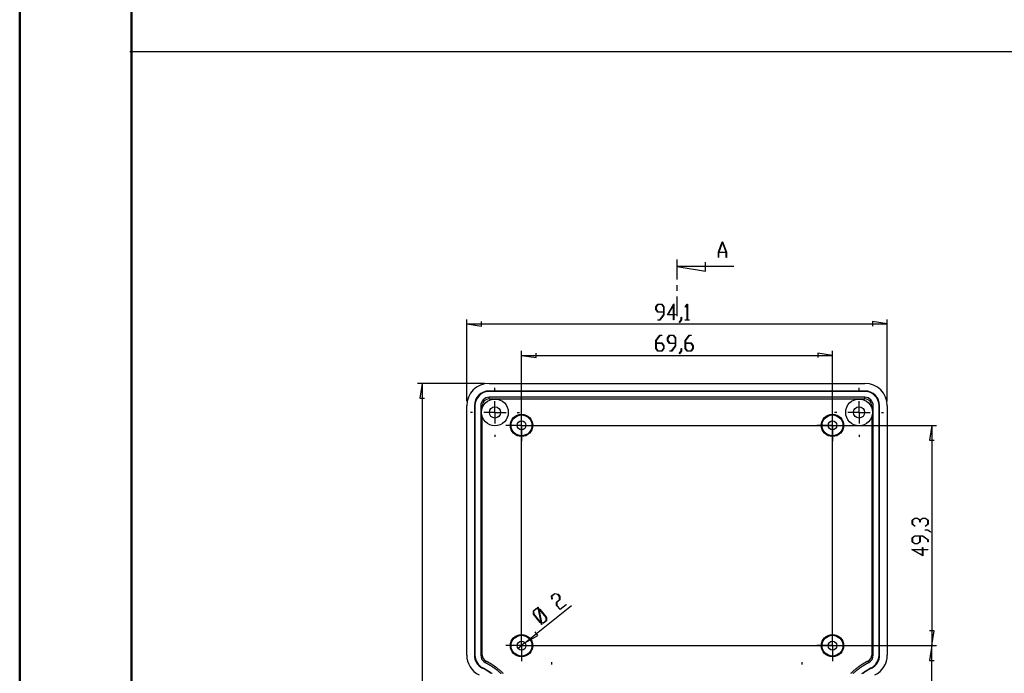
# Model space of a CAD drawing. Units: millimetres. Extents: x 0 to 841, y 0 to 594.
# Drawn here: x 0 to 220, y 151 to 297 of the extents above; entities that cross this region are included whole.
import ezdxf

# ---------------------------------------------------------------- set-up
doc = ezdxf.new("R2010")
doc.units = ezdxf.units.MM
doc.layers.add('LAYER_1', color=179, linetype='Continuous')
doc.layers.add('SLD-0', color=179, linetype='Continuous')

msp = doc.modelspace()

# ---------------------------------------------------------------- linework, layer by layer
at = {"color": 7, "linetype": 'Continuous', "lineweight": 50}
for p, q in [((0.08, 0.04), (0.08, 594.04)), ((25.08, 10.04), (25.08, 584.04))]:
    msp.add_line(p, q, dxfattribs=at)
at = {"layer": 'LAYER_1'}
for p, q in [((24.74, 289.95), (432.4, 289.95)), ((142.46, 232.78), (142.91, 233.38)), ((142.46, 232.16), (142.46, 232.78)), ((142.91, 231.56), (142.46, 232.16)), ((142.93, 233.31), (142.52, 232.75)), ((142.52, 232.75), (142.52, 232.19)), ((142.52, 232.19), (142.93, 231.63)), ((142.91, 233.38), (143.81, 233.38)), ((144.21, 231.56), (142.91, 231.56)), ((143.79, 233.31), (142.93, 233.31)), ((142.93, 231.63), (144.21, 231.63)), ((144.21, 232.75), (143.79, 233.31)), ((143.81, 233.38), (144.27, 232.78)), ((144.21, 231.63), (144.21, 232.75)), ((144.21, 231.03), (144.21, 231.56)), ((144.27, 232.78), (144.27, 231)), ((145.05, 230.97), (146.45, 233.46)), ((146.39, 233.23), (145.17, 231.05)), ((146.39, 231.05), (146.39, 233.23)), ((146.45, 233.46), (146.45, 231.05)), ((149.03, 232.79), (149.47, 233.38)), ((149.07, 232.73), (149.03, 232.79)), ((149.46, 233.25), (149.07, 232.73)), ((149.46, 229.89), (149.46, 233.25)), ((149.47, 233.38), (149.51, 233.38)), ((149.51, 233.38), (149.51, 229.89)), ((100.14, 211.64), (100.14, 229.95)), ((103.44, 228.44), (103.44, 229.46)), ((142.92, 229.81), (142.92, 229.89)), ((142.92, 229.89), (143.35, 229.89)), ((143.37, 229.81), (142.92, 229.81)), ((143.35, 229.89), (144.21, 231.03)), ((144.27, 231), (143.37, 229.81)), ((146.39, 230.97), (145.05, 230.97)), ((145.17, 231.05), (146.39, 231.05)), ((146.39, 229.85), (146.39, 230.97)), ((146.45, 229.85), (146.39, 229.85)), ((146.45, 231.05), (146.86, 231.05)), ((146.86, 230.97), (146.45, 230.97)), ((146.45, 230.97), (146.45, 229.85)), ((146.86, 231.05), (146.86, 230.97)), ((147.71, 229.3), (148.15, 229.86)), ((147.76, 229.24), (147.71, 229.3)), ((148.2, 229.83), (147.76, 229.24)), ((148.15, 229.86), (148.15, 230.43)), ((148.15, 230.43), (148.2, 230.43)), ((148.2, 230.43), (148.2, 229.83)), ((149.05, 229.81), (149.05, 229.89)), ((149.05, 229.89), (149.46, 229.89)), ((149.92, 229.81), (149.05, 229.81)), ((149.51, 229.89), (149.92, 229.89)), ((149.92, 229.89), (149.92, 229.81)), ((194.24, 228.95), (190.94, 229.46)), ((190.94, 229.46), (190.94, 228.44)), ((194.24, 211.64), (194.24, 229.95)), ((100.14, 228.95), (103.44, 228.44)), ((100.14, 228.95), (194.24, 228.95)), ((142.46, 225.24), (143.35, 226.42)), ((142.46, 223.46), (142.46, 225.24)), ((143.37, 226.35), (142.52, 225.2)), ((142.52, 225.2), (142.52, 224.68)), ((143.35, 226.42), (143.8, 226.42)), ((143.8, 226.35), (143.37, 226.35)), ((143.8, 226.42), (143.8, 226.35)), ((145.08, 225.82), (145.54, 226.42)), ((145.08, 225.2), (145.08, 225.82)), ((145.54, 224.6), (145.08, 225.2)), ((145.56, 226.35), (145.14, 225.79)), ((145.14, 225.79), (145.14, 225.23)), ((145.14, 225.23), (145.56, 224.67)), ((145.54, 226.42), (146.43, 226.42)), ((146.41, 226.35), (145.56, 226.35)), ((146.83, 225.79), (146.41, 226.35)), ((146.43, 226.42), (146.89, 225.82)), ((146.83, 224.67), (146.83, 225.79)), ((146.89, 225.82), (146.89, 224.04)), ((149.02, 225.24), (149.91, 226.42)), ((149.02, 223.46), (149.02, 225.24)), ((149.93, 226.35), (149.08, 225.2)), ((149.08, 225.2), (149.08, 224.68)), ((149.91, 226.42), (150.36, 226.42)), ((150.36, 226.35), (149.93, 226.35)), ((150.36, 226.42), (150.36, 226.35)), ((112.39, 157.94), (112.39, 222.91)), ((142.91, 222.85), (142.46, 223.46)), ((142.52, 224.68), (143.81, 224.68)), ((143.79, 224.6), (142.52, 224.6)), ((142.52, 224.6), (142.52, 223.48)), ((142.52, 223.48), (142.93, 222.93)), ((143.81, 222.85), (142.91, 222.85)), ((142.93, 222.93), (143.79, 222.93)), ((144.21, 224.04), (143.79, 224.6)), ((143.79, 222.93), (144.21, 223.48)), ((143.81, 224.68), (144.27, 224.07)), ((144.27, 223.46), (143.81, 222.85)), ((144.21, 223.48), (144.21, 224.04)), ((144.27, 224.07), (144.27, 223.46)), ((146.83, 224.6), (145.54, 224.6)), ((145.55, 222.85), (145.55, 222.93)), ((145.55, 222.93), (145.98, 222.93)), ((146, 222.85), (145.55, 222.85)), ((145.56, 224.67), (146.83, 224.67)), ((145.98, 222.93), (146.83, 224.07)), ((146.89, 224.04), (146, 222.85)), ((146.83, 224.07), (146.83, 224.6)), ((147.71, 222.34), (148.15, 222.9)), ((148.2, 222.87), (147.76, 222.28)), ((148.15, 222.9), (148.15, 223.47)), ((148.15, 223.47), (148.2, 223.47)), ((148.2, 223.47), (148.2, 222.87)), ((149.48, 222.85), (149.02, 223.46)), ((149.08, 224.68), (150.37, 224.68)), ((150.35, 224.6), (149.08, 224.6)), ((149.08, 224.6), (149.08, 223.48)), ((149.08, 223.48), (149.5, 222.93)), ((150.37, 222.85), (149.48, 222.85)), ((149.5, 222.93), (150.35, 222.93)), ((150.77, 224.04), (150.35, 224.6)), ((150.35, 222.93), (150.77, 223.48)), ((150.37, 224.68), (150.83, 224.07)), ((150.83, 223.46), (150.37, 222.85)), ((150.77, 223.48), (150.77, 224.04)), ((150.83, 224.07), (150.83, 223.46)), ((181.99, 157.94), (181.99, 222.91)), ((112.39, 221.91), (115.69, 221.4)), ((112.39, 221.91), (181.99, 221.91)), ((115.69, 221.4), (115.69, 222.42)), ((147.76, 222.28), (147.71, 222.34)), ((181.99, 221.91), (178.69, 222.42)), ((178.69, 222.42), (178.69, 221.4)), ((104.14, 215.64), (89.14, 215.64)), ((90.14, 215.64), (89.63, 212.34)), ((90.14, 215.64), (90.14, 55.94)), ((106.44, 214.14), (106.44, 214.64)), ((187.94, 214.14), (187.94, 214.64)), ((89.63, 212.34), (90.65, 212.34)), ((106.44, 209.14), (106.44, 211.64)), ((187.94, 209.14), (187.94, 211.64)), ((112.39, 208.74), (112.39, 209.74)), ((181.99, 208.74), (181.99, 209.74)), ((101.44, 209.14), (100.94, 209.14)), ((106.44, 209.14), (103.94, 209.14)), ((106.44, 209.14), (106.44, 206.64)), ((106.44, 209.14), (108.94, 209.14)), ((111.44, 209.14), (111.94, 209.14)), ((112.39, 206.24), (112.39, 208.74)), ((181.99, 206.24), (181.99, 208.74)), ((182.94, 209.14), (182.44, 209.14)), ((187.94, 209.14), (185.44, 209.14)), ((187.94, 209.14), (187.94, 206.64)), ((187.94, 209.14), (190.44, 209.14)), ((192.94, 209.14), (193.44, 209.14)), ((109.89, 206.24), (108.89, 206.24)), ((112.39, 206.24), (109.89, 206.24)), ((112.39, 206.24), (112.39, 203.74)), ((112.39, 206.24), (114.89, 206.24)), ((113.39, 206.24), (205.24, 206.24)), ((114.89, 206.24), (115.89, 206.24)), ((179.49, 206.24), (178.49, 206.24)), ((181.99, 206.24), (179.49, 206.24)), ((181.99, 206.24), (181.99, 203.74)), ((181.99, 206.24), (184.49, 206.24)), ((184.49, 206.24), (185.49, 206.24)), ((204.24, 206.24), (203.73, 202.94)), ((204.24, 206.24), (204.24, 156.94)), ((106.44, 204.14), (106.44, 203.64)), ((112.39, 203.74), (112.39, 202.74)), ((181.99, 203.74), (181.99, 202.74)), ((187.94, 204.14), (187.94, 203.64)), ((203.73, 202.94), (204.75, 202.94)), ((199.81, 185.01), (200.41, 185.47)), ((200.44, 185.41), (199.88, 184.99)), ((200.41, 185.47), (201.03, 185.47)), ((201, 185.41), (200.44, 185.41)), ((201.56, 184.99), (201, 185.41)), ((201.03, 185.47), (201.59, 185.04)), ((201.59, 185.04), (202.16, 185.47)), ((202.19, 185.41), (201.63, 184.99)), ((202.16, 185.47), (202.77, 185.47)), ((202.75, 185.41), (202.19, 185.41)), ((203.3, 184.99), (202.75, 185.41)), ((202.77, 185.47), (203.38, 185.01)), ((199.81, 184.11), (199.81, 185.01)), ((200.4, 183.67), (199.81, 184.11)), ((199.88, 184.99), (199.88, 184.14)), ((199.88, 184.14), (200.46, 183.71)), ((200.46, 183.71), (200.4, 183.67)), ((201.56, 184.56), (201.56, 184.99)), ((201.63, 184.56), (201.56, 184.56)), ((201.63, 184.99), (201.63, 184.56)), ((202.73, 183.71), (203.3, 184.14)), ((202.79, 183.67), (202.73, 183.71)), ((203.38, 184.11), (202.79, 183.67)), ((203.3, 184.14), (203.3, 184.99)), ((203.38, 185.01), (203.38, 184.11)), ((199.81, 181.07), (200.41, 181.53)), ((199.81, 180.18), (199.81, 181.07)), ((200.44, 181.47), (199.88, 181.05)), ((199.88, 181.05), (199.88, 180.2)), ((200.41, 181.53), (202.19, 181.53)), ((201.56, 181.47), (200.44, 181.47)), ((201.56, 180.2), (201.56, 181.47)), ((202.16, 181.47), (201.63, 181.47)), ((201.63, 181.47), (201.63, 180.18)), ((203.3, 180.61), (202.16, 181.47)), ((202.19, 181.53), (203.38, 180.64)), ((202.76, 182.78), (202.76, 182.84)), ((202.76, 182.84), (203.36, 182.84)), ((203.33, 182.78), (202.76, 182.78)), ((203.89, 182.35), (203.33, 182.78)), ((203.36, 182.84), (203.95, 182.4)), ((203.95, 182.4), (203.89, 182.35)), ((200.41, 179.72), (199.81, 180.18)), ((199.88, 180.2), (200.44, 179.78)), ((201.03, 179.72), (200.41, 179.72)), ((200.44, 179.78), (201, 179.78)), ((201, 179.78), (201.56, 180.2)), ((201.63, 180.18), (201.03, 179.72)), ((202.14, 178.47), (202.14, 178.87)), ((202.14, 178.87), (202.22, 178.87)), ((202.22, 178.87), (202.22, 178.47)), ((203.3, 180.19), (203.3, 180.61)), ((203.38, 180.19), (203.3, 180.19)), ((203.38, 180.64), (203.38, 180.19)), ((202.22, 177.07), (199.73, 178.47)), ((199.73, 178.47), (202.14, 178.47)), ((202.14, 178.41), (199.96, 178.41)), ((199.96, 178.41), (202.14, 177.18)), ((202.14, 177.18), (202.14, 178.41)), ((202.22, 178.47), (203.34, 178.47)), ((203.34, 178.41), (202.22, 178.41)), ((202.22, 178.41), (202.22, 177.07)), ((203.34, 178.47), (203.34, 178.41)), ((119.13, 168.07), (119.83, 168.63)), ((119.15, 167.33), (119.13, 168.07)), ((119.86, 168.56), (119.2, 168.02)), ((119.2, 168.02), (119.22, 167.31)), ((119.83, 168.63), (120.57, 168.44)), ((120.54, 168.38), (119.86, 168.56)), ((120.88, 167.95), (120.54, 168.38)), ((120.57, 168.44), (120.95, 167.96)), ((120.91, 167.25), (120.88, 167.95)), ((120.95, 167.96), (120.97, 167.2)), ((113.17, 157.57), (123.59, 165.91)), ((115.05, 164.73), (115.74, 165.29)), ((115.74, 165.29), (116.14, 165.19)), ((116.14, 165.19), (116.07, 165.53)), ((116.07, 165.53), (116.13, 165.53)), ((116.13, 165.53), (116.21, 165.17)), ((119.22, 167.31), (119.15, 167.33)), ((120.23, 166.7), (120.91, 167.25)), ((120.25, 165.95), (120.23, 166.7)), ((121.01, 165), (120.25, 165.95)), ((120.97, 167.2), (120.29, 166.66)), ((120.29, 166.66), (120.31, 165.96)), ((120.31, 165.96), (121.01, 165.09)), ((121.01, 165.09), (122.35, 166.17)), ((122.4, 166.11), (121.01, 165)), ((122.35, 166.17), (122.4, 166.11)), ((115.07, 163.97), (115.05, 164.73)), ((116.54, 162.13), (115.07, 163.97)), ((115.78, 165.21), (115.11, 164.68)), ((115.11, 164.68), (115.13, 163.98)), ((115.13, 163.98), (116.57, 162.19)), ((116.16, 165.11), (115.78, 165.21)), ((116.8, 162.13), (116.16, 165.11)), ((116.21, 165.17), (116.48, 165.1)), ((116.45, 165.04), (116.23, 165.1)), ((116.23, 165.1), (116.87, 162.11)), ((117.89, 163.24), (116.45, 165.04)), ((116.48, 165.1), (117.96, 163.26)), ((117.91, 162.54), (117.89, 163.24)), ((117.96, 163.26), (117.98, 162.5)), ((116.81, 162.06), (116.54, 162.13)), ((116.57, 162.19), (116.8, 162.13)), ((116.89, 161.7), (116.81, 162.06)), ((116.87, 162.11), (117.25, 162.01)), ((117.28, 161.94), (116.88, 162.04)), ((116.88, 162.04), (116.95, 161.7)), ((116.95, 161.7), (116.89, 161.7)), ((117.25, 162.01), (117.91, 162.54)), ((117.98, 162.5), (117.28, 161.94)), ((112.39, 159.44), (112.39, 160.44)), ((112.39, 156.94), (112.39, 159.44)), ((113.17, 157.57), (116.07, 159.23)), ((116.07, 159.23), (115.43, 160.03)), ((181.99, 159.44), (181.99, 160.44)), ((181.99, 156.94), (181.99, 159.44)), ((204.75, 160.24), (203.73, 160.24)), ((204.24, 156.94), (204.75, 160.24)), ((109.89, 156.94), (108.89, 156.94)), ((112.39, 156.94), (109.89, 156.94)), ((113.17, 157.57), (111.61, 156.32)), ((112.39, 156.94), (112.39, 154.44)), ((112.39, 156.94), (114.89, 156.94)), ((113.39, 156.94), (205.24, 156.94)), ((114.89, 156.94), (115.89, 156.94)), ((179.49, 156.94), (178.49, 156.94)), ((181.99, 156.94), (179.49, 156.94)), ((181.99, 156.94), (181.99, 154.44)), ((181.99, 156.94), (184.49, 156.94)), ((182.99, 156.94), (205.24, 156.94)), ((184.49, 156.94), (185.49, 156.94)), ((204.24, 156.94), (203.73, 153.64)), ((204.24, 127.14), (204.24, 156.94)), ((112.39, 154.44), (112.39, 153.44)), ((181.99, 154.44), (181.99, 153.44)), ((119.19, 152.74), (119.19, 153.24)), ((175.19, 152.74), (175.19, 153.24)), ((203.73, 153.64), (204.75, 153.64))]:
    msp.add_line(p, q, dxfattribs=at)
at = {"layer": 'SLD-0'}
for p, q in [((156.44, 245), (157.31, 247.32)), ((157.34, 247.24), (156.52, 245.03)), ((157.31, 247.32), (157.38, 247.32)), ((158.17, 245.03), (157.34, 247.24)), ((157.38, 247.32), (158.25, 245)), ((156.44, 243.82), (156.44, 245)), ((158.19, 244.95), (156.5, 244.95)), ((156.5, 244.95), (156.5, 243.82)), ((156.52, 245.03), (158.17, 245.03)), ((158.19, 243.82), (158.19, 244.95)), ((158.25, 245), (158.25, 243.82)), ((147.19, 238.91), (147.19, 243.35)), ((153.54, 240.75), (153.54, 242.78)), ((156.5, 243.82), (156.44, 243.82)), ((158.25, 243.82), (158.19, 243.82)), ((159.89, 241.77), (147.19, 241.77)), ((147.19, 241.77), (153.54, 240.75)), ((147.19, 236.37), (147.19, 237.64)), ((147.19, 230.65), (147.19, 235.1)), ((105.14, 215.64), (189.24, 215.64)), ((189.24, 213.93), (105.14, 213.93)), ((105.14, 213.82), (105.14, 213.93)), ((189.24, 213.82), (105.14, 213.82)), ((189.24, 213.82), (189.24, 213.93)), ((189.24, 212.52), (105.14, 212.52)), ((105.14, 212.17), (105.14, 212.52)), ((105.14, 212.17), (189.24, 212.17)), ((189.24, 212.17), (189.24, 212.52)), ((100.14, 154.84), (100.14, 210.64)), ((101.85, 210.64), (101.85, 154.84)), ((101.96, 210.64), (101.85, 210.64)), ((101.96, 210.64), (101.96, 154.84)), ((103.26, 210.64), (103.26, 154.84)), ((103.61, 210.64), (103.26, 210.64)), ((103.61, 210.14), (103.61, 210.64)), ((190.77, 210.64), (191.12, 210.64)), ((190.77, 210.64), (190.77, 210.14)), ((191.12, 154.84), (191.12, 210.64)), ((192.42, 210.64), (192.53, 210.64)), ((192.42, 154.84), (192.42, 210.64)), ((192.53, 154.84), (192.53, 210.64)), ((194.24, 210.64), (194.24, 154.84)), ((103.61, 154.84), (103.61, 208.14)), ((190.77, 208.14), (190.77, 154.84)), ((101.96, 154.84), (101.85, 154.84)), ((103.61, 154.84), (103.26, 154.84)), ((190.77, 154.84), (191.12, 154.84)), ((192.42, 154.84), (192.53, 154.84)), ((104.45, 153.48), (104.29, 153.16)), ((104.29, 153.16), (104.35, 153.13)), ((104.35, 153.13), (104.4, 153.1)), ((104.4, 153.1), (104.46, 153.08)), ((104.51, 153.45), (104.45, 153.48)), ((104.46, 153.08), (104.51, 153.05)), ((104.56, 153.42), (104.51, 153.45)), ((104.51, 153.05), (104.57, 153.02)), ((104.62, 153.39), (104.56, 153.42)), ((104.57, 153.02), (104.62, 152.99)), ((104.68, 153.36), (104.62, 153.39)), ((104.62, 152.99), (104.68, 152.96)), ((104.73, 153.33), (104.68, 153.36)), ((104.68, 152.96), (104.73, 152.93)), ((104.79, 153.3), (104.73, 153.33)), ((104.73, 152.93), (104.78, 152.9)), ((104.78, 152.9), (104.84, 152.87)), ((104.85, 153.27), (104.79, 153.3)), ((104.84, 152.87), (104.89, 152.84)), ((104.9, 153.24), (104.85, 153.27)), ((104.89, 152.84), (104.95, 152.81)), ((104.96, 153.21), (104.9, 153.24)), ((104.95, 152.81), (105, 152.78)), ((105.01, 153.18), (104.96, 153.21)), ((105, 152.78), (105.05, 152.75)), ((105.07, 153.15), (105.01, 153.18)), ((105.05, 152.75), (105.11, 152.72)), ((105.12, 153.12), (105.07, 153.15)), ((105.11, 152.72), (105.16, 152.68)), ((105.18, 153.09), (105.12, 153.12)), ((105.16, 152.68), (105.21, 152.65)), ((105.23, 153.05), (105.18, 153.09)), ((105.21, 152.65), (105.27, 152.62)), ((105.29, 153.02), (105.23, 153.05)), ((105.27, 152.62), (105.32, 152.59)), ((105.34, 152.99), (105.29, 153.02)), ((105.32, 152.59), (105.37, 152.56)), ((105.4, 152.96), (105.34, 152.99)), ((105.37, 152.56), (105.42, 152.52)), ((105.45, 152.93), (105.4, 152.96)), ((105.42, 152.52), (105.48, 152.49)), ((105.5, 152.89), (105.45, 152.93)), ((105.48, 152.49), (105.53, 152.46)), ((105.56, 152.86), (105.5, 152.89)), ((105.53, 152.46), (105.58, 152.43)), ((105.61, 152.83), (105.56, 152.86)), ((105.58, 152.43), (105.63, 152.39)), ((105.67, 152.79), (105.61, 152.83)), ((105.63, 152.39), (105.68, 152.36)), ((105.72, 152.76), (105.67, 152.79)), ((105.68, 152.36), (105.74, 152.32)), ((105.77, 152.73), (105.72, 152.76)), ((105.74, 152.32), (105.79, 152.29)), ((105.83, 152.69), (105.77, 152.73)), ((105.79, 152.29), (105.84, 152.26)), ((105.88, 152.66), (105.83, 152.69)), ((105.84, 152.26), (105.89, 152.22)), ((105.93, 152.62), (105.88, 152.66)), ((105.89, 152.22), (105.94, 152.19)), ((105.98, 152.59), (105.93, 152.62)), ((105.94, 152.19), (105.99, 152.15)), ((106.04, 152.55), (105.98, 152.59)), ((105.99, 152.15), (106.04, 152.12)), ((106.09, 152.52), (106.04, 152.55)), ((106.04, 152.12), (106.09, 152.08)), ((106.14, 152.48), (106.09, 152.52)), ((106.09, 152.08), (106.14, 152.05)), ((106.19, 152.45), (106.14, 152.48)), ((106.25, 152.41), (106.19, 152.45)), ((106.3, 152.38), (106.25, 152.41)), ((106.35, 152.34), (106.3, 152.38)), ((106.4, 152.3), (106.35, 152.34)), ((106.45, 152.27), (106.4, 152.3)), ((106.5, 152.23), (106.45, 152.27)), ((106.55, 152.19), (106.5, 152.23)), ((106.61, 152.16), (106.55, 152.19)), ((106.66, 152.12), (106.61, 152.16)), ((106.71, 152.08), (106.66, 152.12)), ((106.76, 152.04), (106.71, 152.08)), ((187.67, 152.07), (187.57, 152)), ((187.72, 152.11), (187.67, 152.07)), ((187.77, 152.15), (187.72, 152.11)), ((187.82, 152.19), (187.77, 152.15)), ((187.87, 152.22), (187.82, 152.19)), ((187.92, 152.26), (187.87, 152.22)), ((187.97, 152.3), (187.92, 152.26)), ((188.02, 152.33), (187.97, 152.3)), ((188.08, 152.37), (188.02, 152.33)), ((188.13, 152.41), (188.08, 152.37)), ((188.18, 152.44), (188.13, 152.41)), ((188.23, 152.48), (188.18, 152.44)), ((188.28, 152.51), (188.23, 152.48)), ((188.23, 152.04), (188.28, 152.08)), ((188.34, 152.55), (188.28, 152.51)), ((188.28, 152.08), (188.33, 152.11)), ((188.33, 152.11), (188.38, 152.15)), ((188.39, 152.58), (188.34, 152.55)), ((188.38, 152.15), (188.43, 152.18)), ((188.44, 152.62), (188.39, 152.58)), ((188.43, 152.18), (188.48, 152.22)), ((188.5, 152.65), (188.44, 152.62)), ((188.48, 152.22), (188.54, 152.25)), ((188.55, 152.69), (188.5, 152.65)), ((188.54, 152.25), (188.59, 152.29)), ((188.6, 152.72), (188.55, 152.69)), ((188.59, 152.29), (188.64, 152.32)), ((188.66, 152.76), (188.6, 152.72)), ((188.64, 152.32), (188.69, 152.35)), ((188.71, 152.79), (188.66, 152.76)), ((188.69, 152.35), (188.74, 152.39)), ((188.76, 152.82), (188.71, 152.79)), ((188.74, 152.39), (188.79, 152.42)), ((188.82, 152.86), (188.76, 152.82)), ((188.79, 152.42), (188.85, 152.45)), ((188.87, 152.89), (188.82, 152.86)), ((188.85, 152.45), (188.9, 152.49)), ((188.93, 152.92), (188.87, 152.89)), ((188.9, 152.49), (188.95, 152.52)), ((188.98, 152.96), (188.93, 152.92)), ((188.95, 152.52), (189.01, 152.55)), ((189.04, 152.99), (188.98, 152.96)), ((189.01, 152.55), (189.06, 152.59)), ((189.09, 153.02), (189.04, 152.99)), ((189.06, 152.59), (189.11, 152.62)), ((189.15, 153.05), (189.09, 153.02)), ((189.11, 152.62), (189.17, 152.65)), ((189.2, 153.08), (189.15, 153.05)), ((189.17, 152.65), (189.22, 152.68)), ((189.26, 153.12), (189.2, 153.08)), ((189.22, 152.68), (189.27, 152.71)), ((189.31, 153.15), (189.26, 153.12)), ((189.27, 152.71), (189.33, 152.74)), ((189.37, 153.18), (189.31, 153.15)), ((189.33, 152.74), (189.38, 152.78)), ((189.42, 153.21), (189.37, 153.18)), ((189.38, 152.78), (189.43, 152.81)), ((189.48, 153.24), (189.42, 153.21)), ((189.43, 152.81), (189.49, 152.84)), ((189.54, 153.27), (189.48, 153.24)), ((189.49, 152.84), (189.54, 152.87)), ((189.59, 153.3), (189.54, 153.27)), ((189.54, 152.87), (189.6, 152.9)), ((189.65, 153.33), (189.59, 153.3)), ((189.6, 152.9), (189.65, 152.93)), ((189.7, 153.36), (189.65, 153.33)), ((189.65, 152.93), (189.71, 152.96)), ((189.76, 153.39), (189.7, 153.36)), ((189.71, 152.96), (189.76, 152.99)), ((189.82, 153.42), (189.76, 153.39)), ((189.76, 152.99), (189.82, 153.02)), ((189.87, 153.45), (189.82, 153.42)), ((189.82, 153.02), (189.87, 153.05)), ((189.93, 153.48), (189.87, 153.45)), ((189.87, 153.05), (189.93, 153.08)), ((190.09, 153.16), (189.93, 153.48)), ((189.93, 153.08), (189.98, 153.1)), ((189.98, 153.1), (190.04, 153.13)), ((190.04, 153.13), (190.09, 153.16)), ((103.7, 152), (103.65, 151.91)), ((103.71, 151.88), (103.65, 151.91)), ((103.7, 152), (103.75, 151.98)), ((103.76, 151.86), (103.71, 151.88)), ((103.75, 151.98), (103.8, 151.95)), ((103.81, 151.83), (103.76, 151.86)), ((103.8, 151.95), (103.85, 151.92)), ((103.86, 151.8), (103.81, 151.83)), ((103.85, 151.92), (103.9, 151.9)), ((103.91, 151.78), (103.86, 151.8)), ((103.9, 151.9), (103.96, 151.87)), ((103.96, 151.75), (103.91, 151.78)), ((103.96, 151.87), (104.01, 151.84)), ((104.01, 151.72), (103.96, 151.75)), ((104.01, 151.84), (104.06, 151.82)), ((104.05, 151.7), (104.01, 151.72)), ((104.1, 151.67), (104.05, 151.7)), ((104.06, 151.82), (104.1, 151.79)), ((104.1, 151.79), (104.15, 151.76)), ((104.15, 151.64), (104.1, 151.67)), ((104.15, 151.76), (104.2, 151.73)), ((104.2, 151.61), (104.15, 151.64)), ((104.2, 151.73), (104.25, 151.71)), ((104.25, 151.59), (104.2, 151.61)), ((104.25, 151.71), (104.3, 151.68)), ((104.3, 151.56), (104.25, 151.59)), ((104.3, 151.68), (104.35, 151.65)), ((104.35, 151.53), (104.3, 151.56)), ((104.35, 151.65), (104.4, 151.62)), ((104.4, 151.5), (104.35, 151.53)), ((104.4, 151.62), (104.45, 151.59)), ((104.45, 151.47), (104.4, 151.5)), ((104.45, 151.59), (104.5, 151.56)), ((104.49, 151.45), (104.45, 151.47)), ((104.54, 151.42), (104.49, 151.45)), ((104.5, 151.56), (104.55, 151.54)), ((104.59, 151.39), (104.54, 151.42)), ((104.55, 151.54), (104.6, 151.51)), ((104.64, 151.36), (104.59, 151.39)), ((104.6, 151.51), (104.64, 151.48)), ((104.64, 151.48), (104.69, 151.45)), ((104.69, 151.33), (104.64, 151.36)), ((104.69, 151.45), (104.74, 151.42)), ((104.73, 151.3), (104.69, 151.33)), ((104.78, 151.27), (104.73, 151.3)), ((104.74, 151.42), (104.79, 151.39)), ((104.83, 151.24), (104.78, 151.27)), ((104.79, 151.39), (104.84, 151.36)), ((104.87, 151.21), (104.83, 151.24)), ((104.84, 151.36), (104.88, 151.33)), ((104.92, 151.18), (104.87, 151.21)), ((104.88, 151.33), (104.93, 151.3)), ((104.97, 151.15), (104.92, 151.18)), ((104.93, 151.3), (104.98, 151.27)), ((105.01, 151.12), (104.97, 151.15)), ((104.98, 151.27), (105.03, 151.24)), ((105.06, 151.09), (105.01, 151.12)), ((105.03, 151.24), (105.07, 151.21)), ((105.11, 151.06), (105.06, 151.09)), ((105.07, 151.21), (105.12, 151.17)), ((105.15, 151.02), (105.11, 151.06)), ((105.12, 151.17), (105.17, 151.14)), ((105.2, 150.99), (105.15, 151.02)), ((105.17, 151.14), (105.21, 151.11)), ((105.25, 150.96), (105.2, 150.99)), ((105.21, 151.11), (105.26, 151.08)), ((105.29, 150.93), (105.25, 150.96)), ((105.26, 151.08), (105.31, 151.05)), ((105.34, 150.9), (105.29, 150.93)), ((105.31, 151.05), (105.35, 151.02)), ((105.38, 150.87), (105.34, 150.9)), ((105.35, 151.02), (105.4, 150.98)), ((105.43, 150.83), (105.38, 150.87)), ((105.4, 150.98), (105.44, 150.95)), ((105.47, 150.8), (105.43, 150.83)), ((105.44, 150.95), (105.49, 150.92)), ((105.52, 150.77), (105.47, 150.8)), ((105.49, 150.92), (105.54, 150.89)), ((105.56, 150.74), (105.52, 150.77)), ((105.54, 150.89), (105.58, 150.85)), ((105.58, 150.85), (105.63, 150.82)), ((105.63, 150.82), (105.72, 150.75)), ((105.72, 150.75), (105.81, 150.69)), ((106.14, 152.05), (106.19, 152.01)), ((106.19, 152.01), (106.24, 151.98)), ((106.24, 151.98), (106.29, 151.94)), ((106.29, 151.94), (106.34, 151.9)), ((106.34, 151.9), (106.39, 151.87)), ((106.39, 151.87), (106.44, 151.83)), ((106.44, 151.83), (106.49, 151.8)), ((106.49, 151.8), (106.54, 151.76)), ((106.54, 151.76), (106.59, 151.72)), ((106.59, 151.72), (106.64, 151.68)), ((106.64, 151.68), (106.69, 151.65)), ((106.69, 151.65), (106.74, 151.61)), ((106.74, 151.61), (106.79, 151.57)), ((106.81, 152.01), (106.76, 152.04)), ((106.79, 151.57), (106.88, 151.49)), ((106.86, 151.97), (106.81, 152.01)), ((106.91, 151.93), (106.86, 151.97)), ((106.88, 151.49), (106.98, 151.42)), ((106.96, 151.89), (106.91, 151.93)), ((107.01, 151.85), (106.96, 151.89)), ((106.98, 151.42), (107.08, 151.34)), ((107.11, 151.77), (107.01, 151.85)), ((107.08, 151.34), (107.17, 151.26)), ((107.2, 151.69), (107.11, 151.77)), ((107.17, 151.26), (107.26, 151.18)), ((107.3, 151.61), (107.2, 151.69)), ((107.26, 151.18), (107.36, 151.1)), ((107.4, 151.53), (107.3, 151.61)), ((107.36, 151.1), (107.45, 151.02)), ((107.5, 151.45), (107.4, 151.53)), ((107.45, 151.02), (107.54, 150.93)), ((107.59, 151.37), (107.5, 151.45)), ((107.54, 150.93), (107.59, 150.89)), ((107.69, 151.28), (107.59, 151.37)), ((107.59, 150.89), (107.64, 150.85)), ((107.64, 150.85), (107.68, 150.81)), ((107.68, 150.81), (107.73, 150.77)), ((107.78, 151.2), (107.69, 151.28)), ((107.73, 150.77), (107.77, 150.73)), ((107.83, 151.16), (107.78, 151.2)), ((107.88, 151.11), (107.83, 151.16)), ((107.92, 151.07), (107.88, 151.11)), ((107.97, 151.03), (107.92, 151.07)), ((108.02, 150.99), (107.97, 151.03)), ((108.06, 150.94), (108.02, 150.99)), ((108.11, 150.9), (108.06, 150.94)), ((108.16, 150.85), (108.11, 150.9)), ((108.2, 150.81), (108.16, 150.85)), ((108.25, 150.77), (108.2, 150.81)), ((108.29, 150.72), (108.25, 150.77)), ((186.14, 150.77), (186.05, 150.68)), ((186.23, 150.85), (186.14, 150.77)), ((186.32, 150.94), (186.23, 150.85)), ((186.41, 151.03), (186.32, 150.94)), ((186.5, 151.11), (186.41, 151.03)), ((186.6, 151.2), (186.5, 151.11)), ((186.56, 150.68), (186.65, 150.77)), ((186.69, 151.28), (186.6, 151.2)), ((186.65, 150.77), (186.74, 150.85)), ((186.79, 151.36), (186.69, 151.28)), ((186.74, 150.85), (186.83, 150.93)), ((186.88, 151.45), (186.79, 151.36)), ((186.83, 150.93), (186.93, 151.01)), ((186.98, 151.53), (186.88, 151.45)), ((186.93, 151.01), (187.02, 151.09)), ((187.07, 151.61), (186.98, 151.53)), ((187.02, 151.09), (187.11, 151.17)), ((187.17, 151.69), (187.07, 151.61)), ((187.11, 151.17), (187.21, 151.25)), ((187.27, 151.77), (187.17, 151.69)), ((187.21, 151.25), (187.3, 151.33)), ((187.37, 151.84), (187.27, 151.77)), ((187.3, 151.33), (187.39, 151.41)), ((187.47, 151.92), (187.37, 151.84)), ((187.39, 151.41), (187.49, 151.49)), ((187.57, 152), (187.47, 151.92)), ((187.49, 151.49), (187.59, 151.56)), ((187.59, 151.56), (187.68, 151.64)), ((187.68, 151.64), (187.78, 151.71)), ((187.78, 151.71), (187.88, 151.79)), ((187.88, 151.79), (187.93, 151.83)), ((187.93, 151.83), (187.98, 151.86)), ((187.98, 151.86), (188.03, 151.9)), ((188.03, 151.9), (188.08, 151.93)), ((188.08, 151.93), (188.13, 151.97)), ((188.13, 151.97), (188.18, 152.01)), ((188.18, 152.01), (188.23, 152.04)), ((188.58, 150.69), (188.67, 150.76)), ((188.67, 150.76), (188.76, 150.82)), ((188.76, 150.82), (188.85, 150.89)), ((188.91, 150.8), (188.82, 150.74)), ((188.85, 150.89), (188.94, 150.95)), ((189, 150.87), (188.91, 150.8)), ((188.94, 150.95), (189.03, 151.02)), ((189.09, 150.93), (189, 150.87)), ((189.03, 151.02), (189.12, 151.08)), ((189.18, 150.99), (189.09, 150.93)), ((189.12, 151.08), (189.22, 151.14)), ((189.28, 151.06), (189.18, 150.99)), ((189.22, 151.14), (189.26, 151.18)), ((189.26, 151.18), (189.31, 151.21)), ((189.32, 151.09), (189.28, 151.06)), ((189.31, 151.21), (189.36, 151.24)), ((189.37, 151.12), (189.32, 151.09)), ((189.36, 151.24), (189.4, 151.27)), ((189.42, 151.15), (189.37, 151.12)), ((189.4, 151.27), (189.45, 151.3)), ((189.46, 151.18), (189.42, 151.15)), ((189.45, 151.3), (189.5, 151.33)), ((189.51, 151.21), (189.46, 151.18)), ((189.5, 151.33), (189.55, 151.36)), ((189.56, 151.24), (189.51, 151.21)), ((189.55, 151.36), (189.59, 151.39)), ((189.6, 151.27), (189.56, 151.24)), ((189.59, 151.39), (189.64, 151.42)), ((189.65, 151.3), (189.6, 151.27)), ((189.64, 151.42), (189.69, 151.45)), ((189.7, 151.33), (189.65, 151.3)), ((189.69, 151.45), (189.74, 151.48)), ((189.75, 151.36), (189.7, 151.33)), ((189.74, 151.48), (189.79, 151.51)), ((189.79, 151.39), (189.75, 151.36)), ((189.79, 151.51), (189.84, 151.54)), ((189.84, 151.42), (189.79, 151.39)), ((189.84, 151.54), (189.88, 151.56)), ((189.89, 151.45), (189.84, 151.42)), ((189.88, 151.56), (189.93, 151.59)), ((189.94, 151.47), (189.89, 151.45)), ((189.93, 151.59), (189.98, 151.62)), ((189.99, 151.5), (189.94, 151.47)), ((189.98, 151.62), (190.03, 151.65)), ((190.03, 151.53), (189.99, 151.5)), ((190.03, 151.65), (190.08, 151.68)), ((190.08, 151.56), (190.03, 151.53)), ((190.08, 151.68), (190.13, 151.71)), ((190.13, 151.59), (190.08, 151.56)), ((190.13, 151.71), (190.18, 151.73)), ((190.18, 151.61), (190.13, 151.59)), ((190.18, 151.73), (190.23, 151.76)), ((190.23, 151.64), (190.18, 151.61)), ((190.23, 151.76), (190.28, 151.79)), ((190.28, 151.67), (190.23, 151.64)), ((190.28, 151.79), (190.33, 151.82)), ((190.33, 151.7), (190.28, 151.67)), ((190.33, 151.82), (190.38, 151.84)), ((190.38, 151.72), (190.33, 151.7)), ((190.38, 151.84), (190.43, 151.87)), ((190.43, 151.75), (190.38, 151.72)), ((190.43, 151.87), (190.48, 151.9)), ((190.48, 151.78), (190.43, 151.75)), ((190.48, 151.9), (190.53, 151.92)), ((190.53, 151.8), (190.48, 151.78)), ((190.53, 151.92), (190.58, 151.95)), ((190.58, 151.83), (190.53, 151.8)), ((190.58, 151.95), (190.63, 151.98)), ((190.63, 151.86), (190.58, 151.83)), ((190.63, 151.98), (190.68, 152)), ((190.68, 151.88), (190.63, 151.86)), ((190.68, 152), (190.73, 151.91)), ((190.73, 151.91), (190.68, 151.88))]:
    msp.add_line(p, q, dxfattribs=at)
for centre, radius in [((106.44, 209.14), 3), ((187.94, 209.14), 3), ((106.44, 209.14), 1.25), ((187.94, 209.14), 1.25), ((112.39, 206.24), 2.5), ((112.39, 206.24), 2.33), ((112.39, 206.24), 1), ((181.99, 206.24), 2.5), ((181.99, 206.24), 2.33), ((181.99, 206.24), 1), ((112.39, 156.94), 2.5), ((112.39, 156.94), 2.33), ((181.99, 156.94), 2.5), ((181.99, 156.94), 2.33), ((112.39, 156.94), 1), ((181.99, 156.94), 1)]:
    msp.add_circle(centre, radius, dxfattribs=at)
for centre, radius, start, end in [((105.14, 210.64), 5, 90, 180), ((105.14, 210.64), 3.29, 90, 180), ((105.14, 210.64), 3.18, 90, 180), ((189.24, 210.64), 5, 0, 90), ((189.24, 210.64), 3.29, 0, 90), ((189.24, 210.64), 3.18, 0, 90), ((105.14, 210.64), 1.88, 90, 180), ((105.14, 210.64), 1.53, 90, 180), ((189.24, 210.64), 1.88, 0, 90), ((189.24, 210.64), 1.53, 0, 90), ((105.14, 154.84), 5, 180, 243.136), ((105.14, 154.84), 3.29, 180, 243.136), ((105.14, 154.84), 3.18, 180, 243.136), ((105.14, 154.84), 1.88, 180, 243.136), ((105.14, 154.84), 1.53, 180, 243.136), ((189.24, 154.84), 1.53, 296.864, 0), ((189.24, 154.84), 1.88, 296.864, 0), ((189.24, 154.84), 3.18, 296.864, 0), ((189.24, 154.84), 3.29, 296.864, 0), ((189.24, 154.84), 5, 296.864, 0)]:
    msp.add_arc(centre, radius, start, end, dxfattribs=at)

doc.saveas('drawing.dxf')
